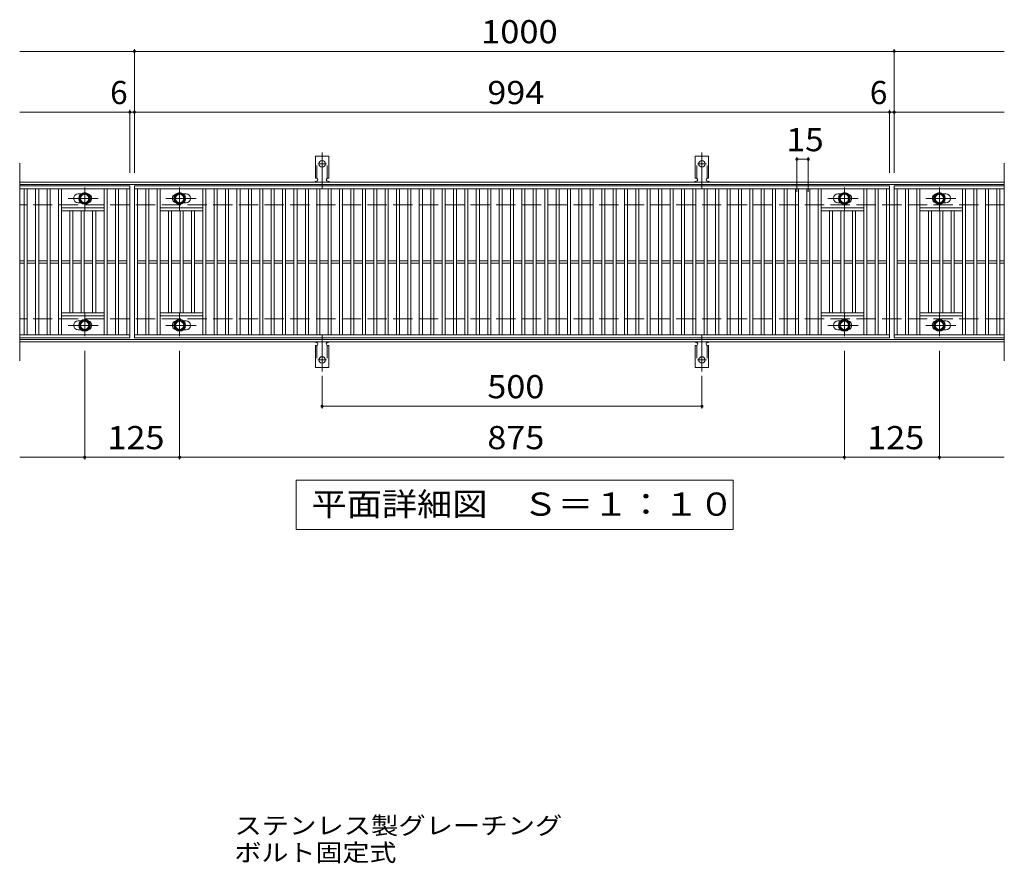
# Model space of a CAD drawing. Units: millimetres. Extents: x -1443 to 1871, y -1372 to 1158.
# Drawn here: x -667 to 629, y 49 to 1158 of the extents above; entities that cross this region are included whole.
import ezdxf

# ---------------------------------------------------------------- set-up
doc = ezdxf.new("R2010")
doc.units = ezdxf.units.MM
doc.header["$LTSCALE"] = 10
for name, pattern in [('JWW_CENTER1', [6.773333, 4.233333, -0.846667, 0.846667, -0.846667]), ('JWW_CENTER2', [13.546667, 11.006667, -0.846667, 0.846667, -0.846667]), ('JWW_DASHED2', [3.386667, 1.693333, -1.693333]), ('JWW_DASHED3', [3.386667, 2.54, -0.846667])]:
    doc.linetypes.add(name, pattern=pattern)
for name, color, linetype in [('C-1', 7, 'Continuous'), ('C-2', 7, 'Continuous'), ('C-4', 7, 'Continuous'), ('C-5', 7, 'Continuous'), ('C-8', 7, 'Continuous'), ('C-A', 7, 'Continuous'), ('D-5', 7, 'Continuous')]:
    doc.layers.add(name, color=color, linetype=linetype)
doc.styles.add('ＭＳ ゴシック', font='txt', dxfattribs={"height": 1})

msp = doc.modelspace()

# ---------------------------------------------------------------- linework, layer by layer
at = {"layer": 'C-1', "color": 2, "linetype": 'Continuous', "lineweight": 9}
for p, q in [((629.4, 944.7), (-666.6, 944.7)), ((629.4, 941.7), (-666.6, 941.7)), ((629.4, 737.7), (-666.6, 737.7)), ((629.4, 734.7), (-666.6, 734.7))]:
    msp.add_line(p, q, dxfattribs=at)
at = {"layer": 'C-1', "color": 2, "linetype": 'JWW_DASHED3', "lineweight": 9}
for p, q in [((629.4, 914.7), (-666.6, 914.7)), ((629.4, 764.7), (-666.6, 764.7))]:
    msp.add_line(p, q, dxfattribs=at)
at = {"layer": 'C-2', "color": 3, "linetype": 'Continuous', "lineweight": 9}
for p, q in [((-666.6, 969.7), (-666.6, 709.7)), ((629.4, 969.7), (629.4, 709.7)), ((-521.6, 939.7), (-666.6, 939.7)), ((-521.6, 935.7), (-666.6, 935.7)), ((-660.6, 743.7), (-660.6, 935.7)), ((-656.6, 743.7), (-656.6, 935.7)), ((-645.6, 743.7), (-645.6, 935.7)), ((-641.6, 743.7), (-641.6, 935.7)), ((-630.6, 743.7), (-630.6, 935.7)), ((-626.6, 743.7), (-626.6, 935.7)), ((-615.6, 743.7), (-615.6, 935.7)), ((-611.6, 743.7), (-611.6, 935.7)), ((-555.6, 743.7), (-555.6, 935.7)), ((-551.6, 743.7), (-551.6, 935.7)), ((-540.6, 743.7), (-540.6, 935.7)), ((-536.6, 743.7), (-536.6, 935.7)), ((-525.6, 743.7), (-525.6, 935.7)), ((-521.6, 939.7), (-521.6, 739.7)), ((-515.6, 739.7), (-515.6, 939.7)), ((-515.6, 939.7), (478.4, 939.7)), ((-515.6, 935.7), (478.4, 935.7)), ((-511.6, 743.7), (-511.6, 935.7)), ((-500.6, 743.7), (-500.6, 935.7)), ((-496.6, 743.7), (-496.6, 935.7)), ((-485.6, 743.7), (-485.6, 935.7)), ((-481.6, 743.7), (-481.6, 935.7)), ((-425.6, 743.7), (-425.6, 935.7)), ((-421.6, 743.7), (-421.6, 935.7)), ((-410.6, 743.7), (-410.6, 935.7)), ((-406.6, 743.7), (-406.6, 935.7)), ((-395.6, 743.7), (-395.6, 935.7)), ((-391.6, 743.7), (-391.6, 935.7)), ((-380.6, 743.7), (-380.6, 935.7)), ((-376.6, 743.7), (-376.6, 935.7)), ((-365.6, 743.7), (-365.6, 935.7)), ((-361.6, 743.7), (-361.6, 935.7)), ((-350.6, 743.7), (-350.6, 935.7)), ((-346.6, 743.7), (-346.6, 935.7)), ((-335.6, 743.7), (-335.6, 935.7)), ((-331.6, 743.7), (-331.6, 935.7)), ((-320.6, 743.7), (-320.6, 935.7)), ((-316.6, 743.7), (-316.6, 935.7)), ((-305.6, 743.7), (-305.6, 935.7)), ((-301.6, 743.7), (-301.6, 935.7)), ((-290.6, 743.7), (-290.6, 935.7)), ((-286.6, 743.7), (-286.6, 935.7)), ((-275.6, 743.7), (-275.6, 935.7)), ((-271.6, 743.7), (-271.6, 935.7)), ((-260.6, 743.7), (-260.6, 935.7)), ((-256.6, 743.7), (-256.6, 935.7)), ((-245.6, 743.7), (-245.6, 935.7)), ((-241.6, 743.7), (-241.6, 935.7)), ((-230.6, 743.7), (-230.6, 935.7)), ((-226.6, 743.7), (-226.6, 935.7)), ((-215.6, 743.7), (-215.6, 935.7)), ((-211.6, 743.7), (-211.6, 935.7)), ((-200.6, 743.7), (-200.6, 935.7)), ((-196.6, 743.7), (-196.6, 935.7)), ((-185.6, 743.7), (-185.6, 935.7)), ((-181.6, 743.7), (-181.6, 935.7)), ((-170.6, 743.7), (-170.6, 935.7)), ((-166.6, 743.7), (-166.6, 935.7)), ((-155.6, 743.7), (-155.6, 935.7)), ((-151.6, 743.7), (-151.6, 935.7)), ((-140.6, 743.7), (-140.6, 935.7)), ((-136.6, 743.7), (-136.6, 935.7)), ((-125.6, 743.7), (-125.6, 935.7)), ((-121.6, 743.7), (-121.6, 935.7)), ((-110.6, 743.7), (-110.6, 935.7)), ((-106.6, 743.7), (-106.6, 935.7)), ((-95.6, 743.7), (-95.6, 935.7)), ((-91.6, 743.7), (-91.6, 935.7)), ((-80.6, 743.7), (-80.6, 935.7)), ((-76.6, 743.7), (-76.6, 935.7)), ((-65.6, 743.7), (-65.6, 935.7)), ((-61.6, 743.7), (-61.6, 935.7)), ((-50.6, 743.7), (-50.6, 935.7)), ((-46.6, 743.7), (-46.6, 935.7)), ((-35.6, 743.7), (-35.6, 935.7)), ((-31.6, 743.7), (-31.6, 935.7)), ((-20.6, 743.7), (-20.6, 935.7)), ((-16.6, 743.7), (-16.6, 935.7)), ((-5.6, 743.7), (-5.6, 935.7)), ((-1.6, 743.7), (-1.6, 935.7)), ((9.4, 743.7), (9.4, 935.7)), ((13.4, 743.7), (13.4, 935.7)), ((24.4, 743.7), (24.4, 935.7)), ((28.4, 743.7), (28.4, 935.7)), ((39.4, 743.7), (39.4, 935.7)), ((43.4, 743.7), (43.4, 935.7)), ((54.4, 743.7), (54.4, 935.7)), ((58.4, 743.7), (58.4, 935.7)), ((69.4, 743.7), (69.4, 935.7)), ((73.4, 743.7), (73.4, 935.7)), ((84.4, 743.7), (84.4, 935.7)), ((88.4, 743.7), (88.4, 935.7)), ((99.4, 743.7), (99.4, 935.7)), ((103.4, 743.7), (103.4, 935.7)), ((114.4, 743.7), (114.4, 935.7)), ((118.4, 743.7), (118.4, 935.7)), ((129.4, 743.7), (129.4, 935.7)), ((133.4, 743.7), (133.4, 935.7)), ((144.4, 743.7), (144.4, 935.7)), ((148.4, 743.7), (148.4, 935.7)), ((159.4, 743.7), (159.4, 935.7)), ((163.4, 743.7), (163.4, 935.7)), ((174.4, 743.7), (174.4, 935.7)), ((178.4, 743.7), (178.4, 935.7)), ((189.4, 743.7), (189.4, 935.7)), ((193.4, 743.7), (193.4, 935.7)), ((204.4, 743.7), (204.4, 935.7)), ((208.4, 743.7), (208.4, 935.7)), ((219.4, 743.7), (219.4, 935.7)), ((223.4, 743.7), (223.4, 935.7)), ((234.4, 743.7), (234.4, 935.7)), ((238.4, 743.7), (238.4, 935.7)), ((249.4, 743.7), (249.4, 935.7)), ((253.4, 743.7), (253.4, 935.7)), ((264.4, 743.7), (264.4, 935.7)), ((268.4, 743.7), (268.4, 935.7)), ((279.4, 743.7), (279.4, 935.7)), ((283.4, 743.7), (283.4, 935.7)), ((294.4, 743.7), (294.4, 935.7)), ((298.4, 743.7), (298.4, 935.7)), ((309.4, 743.7), (309.4, 935.7)), ((313.4, 743.7), (313.4, 935.7)), ((324.4, 743.7), (324.4, 935.7)), ((328.4, 743.7), (328.4, 935.7)), ((339.4, 743.7), (339.4, 935.7)), ((343.4, 743.7), (343.4, 935.7)), ((354.4, 743.7), (354.4, 935.7)), ((358.4, 743.7), (358.4, 935.7)), ((369.4, 743.7), (369.4, 935.7)), ((373.4, 743.7), (373.4, 935.7)), ((384.4, 743.7), (384.4, 935.7)), ((388.4, 743.7), (388.4, 935.7)), ((444.4, 743.7), (444.4, 935.7)), ((448.4, 743.7), (448.4, 935.7)), ((459.4, 743.7), (459.4, 935.7)), ((463.4, 743.7), (463.4, 935.7)), ((474.4, 743.7), (474.4, 935.7)), ((478.4, 939.7), (478.4, 739.7)), ((484.4, 939.7), (484.4, 739.7)), ((629.4, 939.7), (484.4, 939.7)), ((484.4, 939.7), (629.4, 939.7)), ((484.4, 935.7), (629.4, 935.7)), ((488.4, 743.7), (488.4, 935.7)), ((499.4, 743.7), (499.4, 935.7)), ((503.4, 743.7), (503.4, 935.7)), ((514.4, 743.7), (514.4, 935.7)), ((518.4, 743.7), (518.4, 935.7)), ((574.4, 743.7), (574.4, 935.7)), ((578.4, 743.7), (578.4, 935.7)), ((589.4, 743.7), (589.4, 935.7)), ((593.4, 743.7), (593.4, 935.7)), ((604.4, 743.7), (604.4, 935.7)), ((608.4, 743.7), (608.4, 935.7)), ((619.4, 743.7), (619.4, 935.7)), ((623.4, 743.7), (623.4, 935.7)), ((-586, 929.2), (-589.6, 929.2)), ((-451.2, 929.2), (-447.6, 929.2)), ((414, 929.2), (410.4, 929.2)), ((548.8, 929.2), (552.4, 929.2)), ((-555.6, 910.7), (-611.6, 910.7)), ((-586, 917.2), (-589.6, 917.2)), ((-481.6, 910.7), (-425.6, 910.7)), ((-451.2, 917.2), (-447.6, 917.2)), ((444.4, 910.7), (388.4, 910.7)), ((414, 917.2), (410.4, 917.2)), ((518.4, 910.7), (574.4, 910.7)), ((548.8, 917.2), (552.4, 917.2)), ((-555.6, 906.7), (-611.6, 906.7)), ((-600.6, 772.7), (-600.6, 906.7)), ((-596.6, 772.7), (-596.6, 906.7)), ((-585.6, 772.7), (-585.6, 906.7)), ((-581.6, 772.7), (-581.6, 906.7)), ((-570.6, 772.7), (-570.6, 906.7)), ((-566.6, 772.7), (-566.6, 906.7)), ((-481.6, 906.7), (-425.6, 906.7)), ((-470.6, 772.7), (-470.6, 906.7)), ((-466.6, 772.7), (-466.6, 906.7)), ((-455.6, 772.7), (-455.6, 906.7)), ((-451.6, 772.7), (-451.6, 906.7)), ((-440.6, 772.7), (-440.6, 906.7)), ((-436.6, 772.7), (-436.6, 906.7)), ((444.4, 906.7), (388.4, 906.7)), ((399.4, 772.7), (399.4, 906.7)), ((403.4, 772.7), (403.4, 906.7)), ((414.4, 772.7), (414.4, 906.7)), ((418.4, 772.7), (418.4, 906.7)), ((429.4, 772.7), (429.4, 906.7)), ((433.4, 772.7), (433.4, 906.7)), ((518.4, 906.7), (574.4, 906.7)), ((529.4, 772.7), (529.4, 906.7)), ((533.4, 772.7), (533.4, 906.7)), ((544.4, 772.7), (544.4, 906.7)), ((548.4, 772.7), (548.4, 906.7)), ((559.4, 772.7), (559.4, 906.7)), ((563.4, 772.7), (563.4, 906.7)), ((-660.6, 841.2), (-666.6, 841.2)), ((-660.6, 838.2), (-666.6, 838.2)), ((-645.6, 841.2), (-656.6, 841.2)), ((-645.6, 838.2), (-656.6, 838.2)), ((-630.6, 841.2), (-641.6, 841.2)), ((-630.6, 838.2), (-641.6, 838.2)), ((-615.6, 841.2), (-626.6, 841.2)), ((-615.6, 838.2), (-626.6, 838.2)), ((-600.6, 841.2), (-611.6, 841.2)), ((-600.6, 838.2), (-611.6, 838.2)), ((-585.6, 841.2), (-596.6, 841.2)), ((-585.6, 838.2), (-596.6, 838.2)), ((-570.6, 841.2), (-581.6, 841.2)), ((-570.6, 838.2), (-581.6, 838.2)), ((-555.6, 841.2), (-566.6, 841.2)), ((-555.6, 838.2), (-566.6, 838.2)), ((-540.6, 841.2), (-551.6, 841.2)), ((-540.6, 838.2), (-551.6, 838.2)), ((-525.6, 841.2), (-536.6, 841.2)), ((-525.6, 838.2), (-536.6, 838.2)), ((-511.6, 841.2), (-500.6, 841.2)), ((-511.6, 838.2), (-500.6, 838.2)), ((-496.6, 841.2), (-485.6, 841.2)), ((-496.6, 838.2), (-485.6, 838.2)), ((-481.6, 841.2), (-470.6, 841.2)), ((-481.6, 838.2), (-470.6, 838.2)), ((-466.6, 841.2), (-455.6, 841.2)), ((-466.6, 838.2), (-455.6, 838.2)), ((-451.6, 841.2), (-440.6, 841.2)), ((-451.6, 838.2), (-440.6, 838.2)), ((-436.6, 841.2), (-425.6, 841.2)), ((-436.6, 838.2), (-425.6, 838.2)), ((-421.6, 841.2), (-410.6, 841.2)), ((-421.6, 838.2), (-410.6, 838.2)), ((-406.6, 841.2), (-395.6, 841.2)), ((-406.6, 838.2), (-395.6, 838.2)), ((-391.6, 841.2), (-380.6, 841.2)), ((-391.6, 838.2), (-380.6, 838.2)), ((-376.6, 841.2), (-365.6, 841.2)), ((-376.6, 838.2), (-365.6, 838.2)), ((-361.6, 841.2), (-350.6, 841.2)), ((-361.6, 838.2), (-350.6, 838.2)), ((-346.6, 841.2), (-335.6, 841.2)), ((-346.6, 838.2), (-335.6, 838.2)), ((-331.6, 841.2), (-320.6, 841.2)), ((-331.6, 838.2), (-320.6, 838.2)), ((-316.6, 841.2), (-305.6, 841.2)), ((-316.6, 838.2), (-305.6, 838.2)), ((-301.6, 841.2), (-290.6, 841.2)), ((-301.6, 838.2), (-290.6, 838.2)), ((-286.6, 841.2), (-275.6, 841.2)), ((-286.6, 838.2), (-275.6, 838.2)), ((-271.6, 841.2), (-260.6, 841.2)), ((-271.6, 838.2), (-260.6, 838.2)), ((-256.6, 841.2), (-245.6, 841.2)), ((-256.6, 838.2), (-245.6, 838.2)), ((-241.6, 841.2), (-230.6, 841.2)), ((-241.6, 838.2), (-230.6, 838.2)), ((-226.6, 841.2), (-215.6, 841.2)), ((-226.6, 838.2), (-215.6, 838.2)), ((-211.6, 841.2), (-200.6, 841.2)), ((-211.6, 838.2), (-200.6, 838.2)), ((-196.6, 841.2), (-185.6, 841.2)), ((-196.6, 838.2), (-185.6, 838.2)), ((-181.6, 841.2), (-170.6, 841.2)), ((-181.6, 838.2), (-170.6, 838.2)), ((-166.6, 841.2), (-155.6, 841.2)), ((-166.6, 838.2), (-155.6, 838.2)), ((-151.6, 841.2), (-140.6, 841.2)), ((-151.6, 838.2), (-140.6, 838.2)), ((-136.6, 841.2), (-125.6, 841.2)), ((-136.6, 838.2), (-125.6, 838.2)), ((-121.6, 841.2), (-110.6, 841.2)), ((-121.6, 838.2), (-110.6, 838.2)), ((-106.6, 841.2), (-95.6, 841.2)), ((-106.6, 838.2), (-95.6, 838.2)), ((-91.6, 841.2), (-80.6, 841.2)), ((-91.6, 838.2), (-80.6, 838.2)), ((-76.6, 841.2), (-65.6, 841.2)), ((-76.6, 838.2), (-65.6, 838.2)), ((-61.6, 841.2), (-50.6, 841.2)), ((-61.6, 838.2), (-50.6, 838.2)), ((-46.6, 841.2), (-35.6, 841.2)), ((-46.6, 838.2), (-35.6, 838.2)), ((-31.6, 841.2), (-20.6, 841.2)), ((-31.6, 838.2), (-20.6, 838.2)), ((-16.6, 841.2), (-5.6, 841.2)), ((-16.6, 838.2), (-5.6, 838.2)), ((-1.6, 841.2), (9.4, 841.2)), ((-1.6, 838.2), (9.4, 838.2)), ((13.4, 841.2), (24.4, 841.2)), ((13.4, 838.2), (24.4, 838.2)), ((28.4, 841.2), (39.4, 841.2)), ((28.4, 838.2), (39.4, 838.2)), ((43.4, 841.2), (54.4, 841.2)), ((43.4, 838.2), (54.4, 838.2)), ((58.4, 841.2), (69.4, 841.2)), ((58.4, 838.2), (69.4, 838.2)), ((73.4, 841.2), (84.4, 841.2)), ((73.4, 838.2), (84.4, 838.2)), ((88.4, 841.2), (99.4, 841.2)), ((88.4, 838.2), (99.4, 838.2)), ((103.4, 841.2), (114.4, 841.2)), ((103.4, 838.2), (114.4, 838.2)), ((118.4, 841.2), (129.4, 841.2)), ((118.4, 838.2), (129.4, 838.2)), ((133.4, 841.2), (144.4, 841.2)), ((133.4, 838.2), (144.4, 838.2)), ((148.4, 841.2), (159.4, 841.2)), ((148.4, 838.2), (159.4, 838.2)), ((163.4, 841.2), (174.4, 841.2)), ((163.4, 838.2), (174.4, 838.2)), ((178.4, 841.2), (189.4, 841.2)), ((178.4, 838.2), (189.4, 838.2)), ((193.4, 841.2), (204.4, 841.2)), ((193.4, 838.2), (204.4, 838.2)), ((208.4, 841.2), (219.4, 841.2)), ((208.4, 838.2), (219.4, 838.2)), ((223.4, 841.2), (234.4, 841.2)), ((223.4, 838.2), (234.4, 838.2)), ((238.4, 841.2), (249.4, 841.2)), ((238.4, 838.2), (249.4, 838.2)), ((253.4, 841.2), (264.4, 841.2)), ((253.4, 838.2), (264.4, 838.2)), ((268.4, 841.2), (279.4, 841.2)), ((268.4, 838.2), (279.4, 838.2)), ((283.4, 841.2), (294.4, 841.2)), ((283.4, 838.2), (294.4, 838.2)), ((298.4, 841.2), (309.4, 841.2)), ((298.4, 838.2), (309.4, 838.2)), ((313.4, 841.2), (324.4, 841.2)), ((313.4, 838.2), (324.4, 838.2)), ((328.4, 841.2), (339.4, 841.2)), ((328.4, 838.2), (339.4, 838.2)), ((343.4, 841.2), (354.4, 841.2)), ((343.4, 838.2), (354.4, 838.2)), ((358.4, 841.2), (369.4, 841.2)), ((358.4, 838.2), (369.4, 838.2)), ((373.4, 841.2), (384.4, 841.2)), ((373.4, 838.2), (384.4, 838.2)), ((388.4, 841.2), (399.4, 841.2)), ((388.4, 838.2), (399.4, 838.2)), ((403.4, 841.2), (414.4, 841.2)), ((403.4, 838.2), (414.4, 838.2)), ((418.4, 841.2), (429.4, 841.2)), ((418.4, 838.2), (429.4, 838.2)), ((433.4, 841.2), (444.4, 841.2)), ((433.4, 838.2), (444.4, 838.2)), ((448.4, 841.2), (459.4, 841.2)), ((448.4, 838.2), (459.4, 838.2)), ((463.4, 841.2), (474.4, 841.2)), ((463.4, 838.2), (474.4, 838.2)), ((488.4, 841.2), (499.4, 841.2)), ((488.4, 838.2), (499.4, 838.2)), ((503.4, 841.2), (514.4, 841.2)), ((503.4, 838.2), (514.4, 838.2)), ((518.4, 841.2), (529.4, 841.2)), ((518.4, 838.2), (529.4, 838.2)), ((533.4, 841.2), (544.4, 841.2)), ((533.4, 838.2), (544.4, 838.2)), ((548.4, 841.2), (559.4, 841.2)), ((548.4, 838.2), (559.4, 838.2)), ((563.4, 841.2), (574.4, 841.2)), ((563.4, 838.2), (574.4, 838.2)), ((578.4, 841.2), (589.4, 841.2)), ((578.4, 838.2), (589.4, 838.2)), ((593.4, 841.2), (604.4, 841.2)), ((593.4, 838.2), (604.4, 838.2)), ((608.4, 841.2), (619.4, 841.2)), ((608.4, 838.2), (619.4, 838.2)), ((623.4, 841.2), (629.4, 841.2)), ((623.4, 838.2), (629.4, 838.2)), ((-555.6, 772.7), (-611.6, 772.7)), ((-555.6, 768.7), (-611.6, 768.7)), ((-481.6, 772.7), (-425.6, 772.7)), ((-481.6, 768.7), (-425.6, 768.7)), ((444.4, 772.7), (388.4, 772.7)), ((444.4, 768.7), (388.4, 768.7)), ((518.4, 772.7), (574.4, 772.7)), ((518.4, 768.7), (574.4, 768.7)), ((-586, 762.2), (-589.6, 762.2)), ((-451.2, 762.2), (-447.6, 762.2)), ((414, 762.2), (410.4, 762.2)), ((548.8, 762.2), (552.4, 762.2)), ((-666.6, 743.7), (-521.6, 743.7)), ((-521.6, 739.7), (-666.6, 739.7)), ((-586, 750.2), (-589.6, 750.2)), ((478.4, 743.7), (-515.6, 743.7)), ((478.4, 739.7), (-515.6, 739.7)), ((-451.2, 750.2), (-447.6, 750.2)), ((414, 750.2), (410.4, 750.2)), ((629.4, 743.7), (484.4, 743.7)), ((629.4, 739.7), (484.4, 739.7)), ((548.8, 750.2), (552.4, 750.2))]:
    msp.add_line(p, q, dxfattribs=at)
for centre, start, end in [((-589.6, 923.2), 90, 270), ((-577.6, 923.2), 286.3308, 73.6692), ((-459.6, 923.2), 106.3308, 253.6692), ((-447.6, 923.2), 270, 90), ((410.4, 923.2), 90, 270), ((422.4, 923.2), 286.3308, 73.6692), ((540.4, 923.2), 106.3308, 253.6692), ((552.4, 923.2), 270, 90), ((-589.6, 756.2), 90, 270), ((-577.6, 756.2), 286.3308, 73.6692), ((-459.6, 756.2), 106.3308, 253.6692), ((-447.6, 756.2), 270, 90), ((410.4, 756.2), 90, 270), ((422.4, 756.2), 286.3308, 73.6692), ((540.4, 756.2), 106.3308, 253.6692), ((552.4, 756.2), 270, 90)]:
    msp.add_arc(centre, 6, start, end, dxfattribs=at)
at = {"layer": 'C-4', "color": 7, "linetype": 'Continuous', "lineweight": 9}
for p, q in [((-666.6, 1116.7), (629.4, 1116.7)), ((-515.6, 956.7), (-515.6, 1119.7)), ((484.4, 956.7), (484.4, 1119.7)), ((-521.6, 956.7), (-521.6, 1039.7)), ((478.4, 956.7), (478.4, 1039.7)), ((-666.6, 1036.7), (629.4, 1036.7)), ((356.4, 931.7), (356.4, 977.7)), ((356.4, 974.7), (371.4, 974.7)), ((371.4, 931.7), (371.4, 977.7)), ((-581.1, 722.7), (-581.1, 579.7)), ((-456.1, 722.7), (-456.1, 579.7)), ((418.9, 722.7), (418.9, 579.7)), ((543.9, 722.7), (543.9, 579.7)), ((-268.6, 689.9), (-268.6, 646.7)), ((231.4, 689.9), (231.4, 646.7)), ((-268.6, 649.7), (231.4, 649.7)), ((-666.6, 582.7), (629.4, 582.7))]:
    msp.add_line(p, q, dxfattribs=at)
at = {"layer": 'C-4', "color": 7, "linetype": 'Continuous', "lineweight": 9, "const_width": 2}
for points in [[(-514.6, 1116.7, 0.414214), (-515.6, 1117.7, 0.414214), (-516.6, 1116.7, 0.414214), (-515.6, 1115.7, 0.414214)], [(485.4, 1116.7, 0.414214), (484.4, 1117.7, 0.414214), (483.4, 1116.7, 0.414214), (484.4, 1115.7, 0.414214)], [(-520.6, 1036.7, 0.414214), (-521.6, 1037.7, 0.414214), (-522.6, 1036.7, 0.414214), (-521.6, 1035.7, 0.414214)], [(-514.6, 1036.7, 0.414214), (-515.6, 1037.7, 0.414214), (-516.6, 1036.7, 0.414214), (-515.6, 1035.7, 0.414214)], [(479.4, 1036.7, 0.414214), (478.4, 1037.7, 0.414214), (477.4, 1036.7, 0.414214), (478.4, 1035.7, 0.414214)], [(485.4, 1036.7, 0.414214), (484.4, 1037.7, 0.414214), (483.4, 1036.7, 0.414214), (484.4, 1035.7, 0.414214)], [(357.4, 974.7, 0.414214), (356.4, 975.7, 0.414214), (355.4, 974.7, 0.414214), (356.4, 973.7, 0.414214)], [(372.4, 974.7, 0.414214), (371.4, 975.7, 0.414214), (370.4, 974.7, 0.414214), (371.4, 973.7, 0.414214)], [(-267.6, 649.7, 0.414214), (-268.6, 650.7, 0.414214), (-269.6, 649.7, 0.414214), (-268.6, 648.7, 0.414214)], [(232.4, 649.7, 0.414214), (231.4, 650.7, 0.414214), (230.4, 649.7, 0.414214), (231.4, 648.7, 0.414214)], [(-580.1, 582.7, 0.414214), (-581.1, 583.7, 0.414214), (-582.1, 582.7, 0.414214), (-581.1, 581.7, 0.414214)], [(-455.1, 582.7, 0.414214), (-456.1, 583.7, 0.414214), (-457.1, 582.7, 0.414214), (-456.1, 581.7, 0.414214)], [(419.9, 582.7, 0.414214), (418.9, 583.7, 0.414214), (417.9, 582.7, 0.414214), (418.9, 581.7, 0.414214)], [(544.9, 582.7, 0.414214), (543.9, 583.7, 0.414214), (542.9, 582.7, 0.414214), (543.9, 581.7, 0.414214)]]:
    msp.add_lwpolyline(points, format="xyb", close=True, dxfattribs=at)
at = {"layer": 'C-5', "color": 7, "linetype": 'Continuous', "lineweight": 9}
for p, q in [((-302.6, 487.7), (-302.6, 552.7)), ((-302.6, 552.7), (272.4, 552.7)), ((272.4, 552.7), (272.4, 487.7)), ((272.4, 487.7), (-302.6, 487.7))]:
    msp.add_line(p, q, dxfattribs=at)
at = {"layer": 'C-8', "color": 4, "linetype": 'JWW_CENTER1', "lineweight": 9}
for p, q in [((-581.1, 907.2), (-581.1, 937.6)), ((-456.1, 907.2), (-456.1, 937.6)), ((418.9, 907.2), (418.9, 937.6)), ((543.9, 907.2), (543.9, 937.6)), ((-563.2, 923.2), (-602.8, 923.2)), ((-474.1, 923.2), (-434.4, 923.2)), ((436.8, 923.2), (397.2, 923.2)), ((525.9, 923.2), (565.6, 923.2)), ((-581.1, 772.1), (-581.1, 741.8)), ((-456.1, 772.1), (-456.1, 741.8)), ((418.9, 772.1), (418.9, 741.8)), ((543.9, 772.1), (543.9, 741.8)), ((-563.2, 756.2), (-602.8, 756.2)), ((-474.1, 756.2), (-434.4, 756.2)), ((436.8, 756.2), (397.2, 756.2)), ((525.9, 756.2), (565.6, 756.2))]:
    msp.add_line(p, q, dxfattribs=at)
at = {"layer": 'C-8', "color": 4, "linetype": 'Continuous', "lineweight": 9}
for p, q in [((-587.6, 926.9), (-581.1, 930.7)), ((-587.6, 919.4), (-587.6, 926.9)), ((-581.1, 930.7), (-574.6, 926.9)), ((-574.6, 926.9), (-574.6, 919.4)), ((-456.1, 930.7), (-462.6, 926.9)), ((-462.6, 926.9), (-462.6, 919.4)), ((-449.6, 926.9), (-456.1, 930.7)), ((-449.6, 919.4), (-449.6, 926.9)), ((412.4, 926.9), (418.9, 930.7)), ((412.4, 919.4), (412.4, 926.9)), ((418.9, 930.7), (425.4, 926.9)), ((425.4, 926.9), (425.4, 919.4)), ((543.9, 930.7), (537.4, 926.9)), ((537.4, 926.9), (537.4, 919.4)), ((550.4, 926.9), (543.9, 930.7)), ((550.4, 919.4), (550.4, 926.9)), ((-581.1, 915.7), (-587.6, 919.4)), ((-574.6, 919.4), (-581.1, 915.7)), ((-462.6, 919.4), (-456.1, 915.7)), ((-456.1, 915.7), (-449.6, 919.4)), ((418.9, 915.7), (412.4, 919.4)), ((425.4, 919.4), (418.9, 915.7)), ((537.4, 919.4), (543.9, 915.7)), ((543.9, 915.7), (550.4, 919.4)), ((-581.1, 763.7), (-587.6, 759.9)), ((-587.6, 759.9), (-587.6, 752.4)), ((-587.6, 752.4), (-581.1, 748.7)), ((-574.6, 759.9), (-581.1, 763.7)), ((-581.1, 748.7), (-574.6, 752.4)), ((-574.6, 752.4), (-574.6, 759.9)), ((-462.6, 759.9), (-456.1, 763.7)), ((-462.6, 752.4), (-462.6, 759.9)), ((-456.1, 748.7), (-462.6, 752.4)), ((-456.1, 763.7), (-449.6, 759.9)), ((-449.6, 752.4), (-456.1, 748.7)), ((-449.6, 759.9), (-449.6, 752.4)), ((418.9, 763.7), (412.4, 759.9)), ((412.4, 759.9), (412.4, 752.4)), ((412.4, 752.4), (418.9, 748.7)), ((425.4, 759.9), (418.9, 763.7)), ((418.9, 748.7), (425.4, 752.4)), ((425.4, 752.4), (425.4, 759.9)), ((537.4, 759.9), (543.9, 763.7)), ((537.4, 752.4), (537.4, 759.9)), ((543.9, 748.7), (537.4, 752.4)), ((543.9, 763.7), (550.4, 759.9)), ((550.4, 752.4), (543.9, 748.7)), ((550.4, 759.9), (550.4, 752.4))]:
    msp.add_line(p, q, dxfattribs=at)
for centre, radius in [((-581.1, 923.2), 7.75), ((-581.1, 923.2), 6.5), ((-581.1, 923.2), 5.5), ((-456.1, 923.2), 7.75), ((-456.1, 923.2), 6.5), ((-456.1, 923.2), 5.5), ((418.9, 923.2), 7.75), ((418.9, 923.2), 6.5), ((418.9, 923.2), 5.5), ((543.9, 923.2), 7.75), ((543.9, 923.2), 6.5), ((543.9, 923.2), 5.5), ((-581.1, 756.2), 7.75), ((-581.1, 756.2), 6.5), ((-581.1, 756.2), 5.5), ((-456.1, 756.2), 7.75), ((-456.1, 756.2), 6.5), ((-456.1, 756.2), 5.5), ((418.9, 756.2), 7.75), ((418.9, 756.2), 6.5), ((418.9, 756.2), 5.5), ((543.9, 756.2), 7.75), ((543.9, 756.2), 6.5), ((543.9, 756.2), 5.5)]:
    msp.add_circle(centre, radius, dxfattribs=at)
at = {"layer": 'C-A', "color": 3, "linetype": 'Continuous', "lineweight": 9}
for p, q in [((-277.4, 949.7), (-277.4, 978.7)), ((-259.9, 978.7), (-277.4, 978.7)), ((-259.9, 949.7), (-259.9, 978.7)), ((222.6, 949.7), (222.6, 978.7)), ((240.1, 978.7), (222.6, 978.7)), ((240.1, 949.7), (240.1, 978.7)), ((-277.4, 949.7), (-276.1, 949.7)), ((-259.9, 949.7), (-261.1, 949.7)), ((222.6, 949.7), (223.9, 949.7)), ((240.1, 949.7), (238.9, 949.7)), ((-276.6, 945.7), (-276.1, 945.7)), ((-261.1, 945.7), (-260.6, 945.7)), ((223.4, 945.7), (223.9, 945.7)), ((238.9, 945.7), (239.4, 945.7)), ((-277.4, 729.7), (-276.1, 729.7)), ((-277.4, 729.7), (-277.4, 700.7)), ((-276.6, 733.7), (-276.1, 733.7)), ((-261.1, 733.7), (-260.6, 733.7)), ((-259.9, 729.7), (-261.1, 729.7)), ((-259.9, 729.7), (-259.9, 700.7)), ((222.6, 729.7), (223.9, 729.7)), ((222.6, 729.7), (222.6, 700.7)), ((223.4, 733.7), (223.9, 733.7)), ((238.9, 733.7), (239.4, 733.7)), ((240.1, 729.7), (238.9, 729.7)), ((240.1, 729.7), (240.1, 700.7)), ((-259.9, 700.7), (-277.4, 700.7)), ((240.1, 700.7), (222.6, 700.7))]:
    msp.add_line(p, q, dxfattribs=at)
at = {"layer": 'C-A', "color": 3, "linetype": 'JWW_DASHED2', "lineweight": 9}
for p, q in [((-275.4, 949.5), (-275.4, 978.7)), ((-261.9, 949.5), (-261.9, 978.7)), ((224.6, 949.5), (224.6, 978.7)), ((238.1, 949.5), (238.1, 978.7)), ((-275.4, 729.8), (-275.4, 700.7)), ((-261.9, 729.8), (-261.9, 700.7)), ((224.6, 729.8), (224.6, 700.7)), ((238.1, 729.8), (238.1, 700.7))]:
    msp.add_line(p, q, dxfattribs=at)
at = {"layer": 'C-A', "color": 7, "linetype": 'JWW_CENTER2', "lineweight": 9}
for p, q in [((-268.6, 936.2), (-268.6, 983.6)), ((231.4, 936.2), (231.4, 983.6)), ((-274.4, 968.7), (-262.8, 968.7)), ((225.6, 968.7), (237.2, 968.7)), ((-268.6, 743.1), (-268.6, 695.7)), ((231.4, 743.1), (231.4, 695.7)), ((-274.4, 710.7), (-262.8, 710.7)), ((225.6, 710.7), (237.2, 710.7))]:
    msp.add_line(p, q, dxfattribs=at)
at = {"layer": 'C-A', "color": 3, "linetype": 'Continuous', "lineweight": 9}
for centre in [(-268.6, 968.7), (231.4, 968.7), (-268.6, 710.7), (231.4, 710.7)]:
    msp.add_circle(centre, 4.25, dxfattribs=at)
for centre, start, end in [((-276.1, 947.7), 270, 90), ((-261.1, 947.7), 90, 269.8667), ((223.9, 947.7), 270, 90), ((238.9, 947.7), 90, 269.8667), ((-276.6, 943.7), 90.276, 150.0005), ((-260.6, 943.7), 29.9993, 89.7584), ((223.4, 943.7), 90.276, 150.0005), ((239.4, 943.7), 29.9993, 89.7584), ((-276.6, 735.7), 209.9995, 269.724), ((-276.1, 731.7), 270, 90), ((-261.1, 731.7), 90.1333, 270), ((-260.6, 735.7), 270.2416, 330.0007), ((223.4, 735.7), 209.9995, 269.724), ((223.9, 731.7), 270, 90), ((238.9, 731.7), 90.1333, 270), ((239.4, 735.7), 270.2416, 330.0007)]:
    msp.add_arc(centre, 2, start, end, dxfattribs=at)

# ---------------------------------------------------------------- texts
at = {"layer": 'C-4', "color": 2, "linetype": 'Continuous', "lineweight": 9, "style": 'ＭＳ ゴシック'}
for s, width, p in [('1000', 1.09375, (-59.4, 1127.3)), ('994', 1.083333, (-51.1, 1047.3)), ('15', 1.0625, (342.6, 985.3)), ('500', 1.083333, (-51.1, 660.3)), ('125', 1.083333, (-551.1, 593.3)), ('875', 1.083333, (-51.1, 593.3)), ('125', 1.083333, (448.9, 593.3))]:
    msp.add_text(s, height=30.48, dxfattribs=dict(at, width=width)).set_placement(p)
for p in [(-547.6, 1047.3), (452.4, 1047.3)]:
    msp.add_text('6', height=30.5, dxfattribs=at).set_placement(p)
at = {"layer": 'C-5', "color": 2, "linetype": 'Continuous', "lineweight": 9, "style": 'ＭＳ ゴシック', "width": 1.114583}
msp.add_text('平面詳細図\u3000Ｓ＝１：１０', height=30.48, dxfattribs=at).set_placement((-282.6, 505.8))
at = {"layer": 'D-5', "color": 7, "linetype": 'Continuous', "lineweight": 9, "style": 'ＭＳ ゴシック'}
for s, width, p in [('ステンレス製グレーチング', 1.152778, (-383.9, 86.7)), ('ボルト固定式', 1.138889, (-383.9, 51.2))]:
    msp.add_text(s, height=22.86, dxfattribs=dict(at, width=width)).set_placement(p)

doc.saveas('drawing.dxf')
